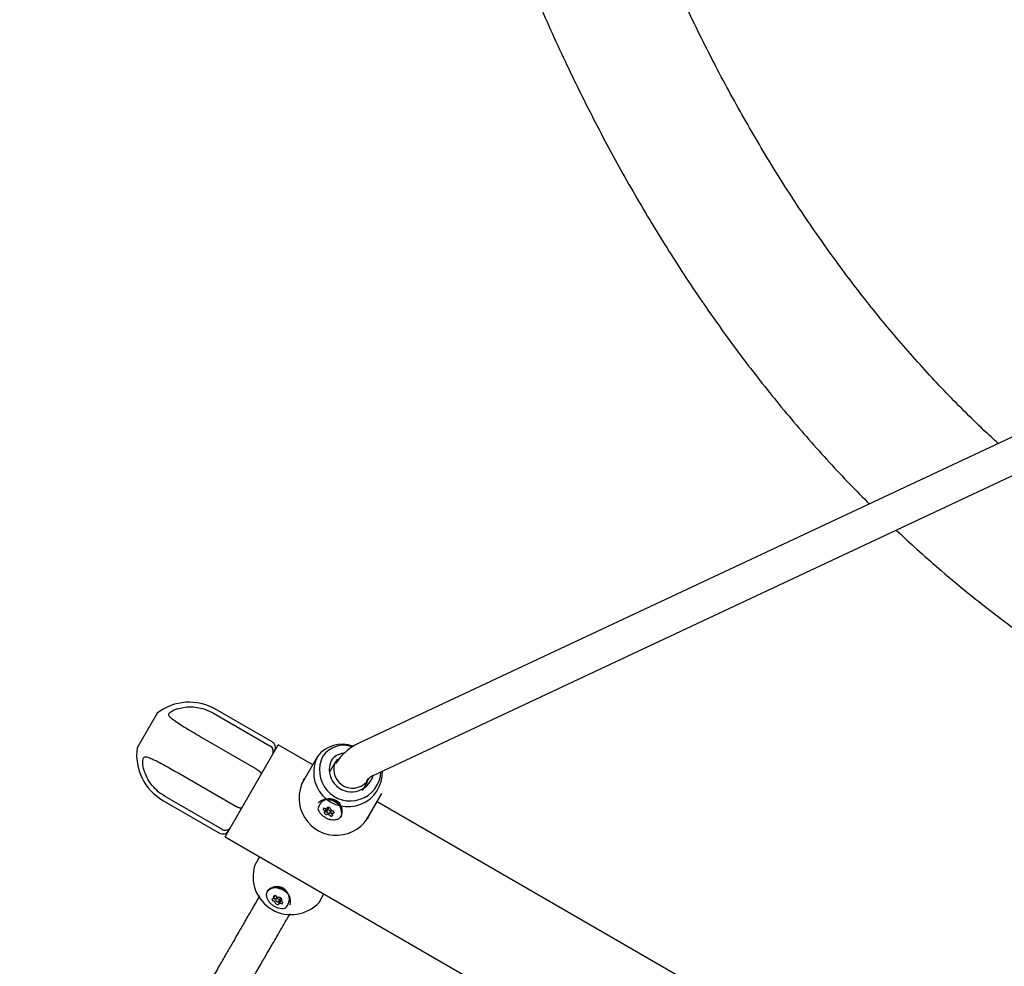
# Model space of a CAD drawing. Units: millimetres. Extents: x 0.025 to 0.427, y 0.004 to 0.287.
# Drawn here: x 0.162 to 0.171, y 0.086 to 0.095 of the extents above; entities that cross this region are included whole.
import ezdxf

# ---------------------------------------------------------------- set-up
doc = ezdxf.new("R2010")
doc.units = ezdxf.units.MM
doc.linetypes.add('HIDDEN', pattern=[0.001905, 0.00127, -0.000635])
doc.layers.add('FORMAT', color=7, linetype='Continuous')
doc.styles.add('SLDTEXTSTYLE1', font='TXT', dxfattribs={"width": 0.75})
doc.dimstyles.new('SLDDIMSTYLE0', dxfattribs={"dimtxt": 0.0035, "dimasz": 0.003302, "dimexe": 0, "dimexo": 0.0625, "dimgap": 0.000875, "dimtad": 1, "dimlfac": 50, "dimrnd": 1e-09, "dimzin": 12, "dimdsep": 46, "dimtxsty": 'SLDTEXTSTYLE1', "dimsah": 1, "dimcen": 0.09, "dimadec": 0, "dimazin": 3, "dimtfac": 1, "dimtofl": 0, "dimtmove": 0, "dimatfit": 3, "dimfxl": 0, "dimfrac": 2, "dimtolj": 1, "dimtzin": 12, "dimarcsym": 0})

# ---------------------------------------------------------------- blocks, each defined once
blk = doc.blocks.new('_D')
at = {"layer": 'FORMAT', "color": 7}
for p, q in [((0.1972484664288925, 0.2703447911664068), (0.0872396235977826, 0.2703447911664068)), ((0.0882396235977826, 0.2703447911664068), (0.08823962359778262, 0.0111831958608444)), ((0.1469662664288925, 0.0111831958608444), (0.08723962359778262, 0.0111831958608444))]:
    blk.add_line(p, q, dxfattribs=at)
for points in [[(0.0882396235977826, 0.2703447911664068), (0.08773162359778261, 0.2670427911664067), (0.0887476235977826, 0.2670427911664067)], [(0.08823962359778262, 0.0111831958608444), (0.08874762359778261, 0.0144851958608444), (0.08773162359778262, 0.0144851958608444)]]:
    blk.add_solid(points, dxfattribs=at)
at = {"layer": 'FORMAT', "color": 7, "char_height": 0.0035, "attachment_point": 1, "rotation": 90.00000000000041, "style": 'SLDTEXTSTYLE1'}
for s, insert in [('m', (0.08372788668320369, 0.1396983038705761)), ('12,96', (0.08372788668320377, 0.1280608033833082))]:
    blk.add_mtext(s, dxfattribs=dict(at, insert=insert))
blk = doc.blocks.new('_D_1')
at = {"layer": 'FORMAT', "color": 7}
for p, q in [((0.1972484664288931, 0.2403447911664062), (0.09923962359778254, 0.2403447911664062)), ((0.1002396235977825, 0.03915874425050352), (0.1002396235977825, 0.2403447911664062)), ((0.1441209028663175, 0.03915874425050352), (0.09923962359778254, 0.03915874425050352))]:
    blk.add_line(p, q, dxfattribs=at)
for points in [[(0.1002396235977825, 0.2403447911664062), (0.09973162359778255, 0.2370427911664062), (0.1007476235977825, 0.2370427911664062)], [(0.1002396235977825, 0.03915874425050352), (0.1007476235977825, 0.04246074425050352), (0.09973162359778255, 0.04246074425050352)]]:
    blk.add_solid(points, dxfattribs=at)
at = {"layer": 'FORMAT', "color": 7, "char_height": 0.0035, "attachment_point": 1, "rotation": 90, "style": 'SLDTEXTSTYLE1'}
for s, insert in [('m', (0.09572788668320367, 0.1396983038705761)), ('10,06', (0.09572788668320367, 0.1280608033833082))]:
    blk.add_mtext(s, dxfattribs=dict(at, insert=insert))
blk = doc.blocks.new('_D_3')
at = {"layer": 'FORMAT', "color": 7}
for p, q in [((0.1440228091940384, 0.04127414752734609), (0.1440228091940384, 0.2598014965232986)), ((0.3219941321749961, 0.1406577610166004), (0.3219941321749961, 0.2598014965232986)), ((0.3219941321749961, 0.2588014965232986), (0.1440228091940384, 0.2588014965232986))]:
    blk.add_line(p, q, dxfattribs=at)
for points in [[(0.1440228091940384, 0.2588014965232986), (0.1473248091940384, 0.2582934965232986), (0.1473248091940384, 0.2593094965232986)], [(0.3219941321749961, 0.2588014965232986), (0.3186921321749961, 0.2593094965232986), (0.3186921321749961, 0.2582934965232986)]]:
    blk.add_solid(points, dxfattribs=at)
at = {"layer": 'FORMAT', "color": 7, "char_height": 0.0035, "attachment_point": 1, "style": 'SLDTEXTSTYLE1'}
for s, insert in [('8,90', (0.2514309776195143, 0.2633132334378775)), ('m', (0.2604823666804288, 0.2633132334378774))]:
    blk.add_mtext(s, dxfattribs=dict(at, insert=insert))

msp = doc.modelspace()

# ---------------------------------------------------------------- linework, layer by layer
at = {"color": 7, "linetype": 'Continuous', "lineweight": 25}
for p, q in [((0.1752256718693028, 0.0930660430464017), (0.1653434569465723, 0.08843289192658454)), ((0.1654792965278796, 0.0881431547902864), (0.1754004446812852, 0.09279455926147373)), ((0.1645617027196808, 0.08844733469026428), (0.1640472836298328, 0.08874433469026428)), ((0.1635165043200472, 0.08870898890828913), (0.1634255043200472, 0.08855137228480034)), ((0.1640270727839319, 0.0887093284782999), (0.1645414918737798, 0.08841232847829994)), ((0.1634255043200472, 0.08855137228480034), (0.1633345043200471, 0.08839375566131155)), ((0.164418891627818, 0.08819997862327367), (0.16390447253797, 0.08849697862327363)), ((0.1641331642439078, 0.0875850842772274), (0.1646161642439078, 0.08842166481728317)), ((0.1649305314654816, 0.08824016481728322), (0.1646161642439078, 0.08842166481728322)), ((0.1649745245327729, 0.0883163630450125), (0.1648369224525039, 0.08807802925075955)), ((0.1651306974717132, 0.08825686251002368), (0.1650850012497071, 0.08817771433179528)), ((0.1637120947216956, 0.08816377047123715), (0.1642265138115436, 0.08786677047123717)), ((0.1648416089678345, 0.08808900073891932), (0.1648467305433347, 0.08809501736240352)), ((0.1653829139886094, 0.08800571433179596), (0.165428610210615, 0.08808486251002368)), ((0.1641039135655818, 0.08765442061621088), (0.1635894944757338, 0.08795142061621086)), ((0.1650768353642822, 0.08792609639239735), (0.1650747544139296, 0.08792650141314745)), ((0.1654158110899608, 0.08773269378275922), (0.1655582256549236, 0.08797936304501251)), ((0.1635692836298328, 0.08791641440424638), (0.1640837027196808, 0.08761941440424637)), ((0.1649816302109194, 0.08789667044058432), (0.1649801752953942, 0.08789415045297394)), ((0.1650696529122826, 0.08784313023156512), (0.1650584360894607, 0.08782370212453808)), ((0.1650646201007189, 0.08785167552544437), (0.1650658846004457, 0.08785386570321738)), ((0.1651704806371892, 0.08787123385238002), (0.1651690894037542, 0.08787283349787431)), ((0.1761888617146793, 0.08174016481728326), (0.1655142325876323, 0.08790316481728322)), ((0.1650373024192747, 0.08780435991323804), (0.1650485192420967, 0.08782378802026508)), ((0.165089613003997, 0.08780570212453806), (0.1651008298268189, 0.08782513023156512)), ((0.1651008298268189, 0.08782513023156512), (0.1651016214756883, 0.08782703060295832)), ((0.165103876124062, 0.08782509839387864), (0.1651040472043943, 0.08782540848694656)), ((0.1651198823857021, 0.08781413023156515), (0.1651086655628802, 0.0877947021245381)), ((0.1651207508109058, 0.08781544668323746), (0.1651198823857021, 0.08781413023156512)), ((0.16518975344311, 0.08777315045297394), (0.1651912083586352, 0.08777567044058432)), ((0.1641331642439078, 0.08758508427722747), (0.1766039300584037, 0.08038508427722749)), ((0.1644475314654816, 0.08740358427722744), (0.1644035383981904, 0.08732738604949827)), ((0.1646120792082266, 0.08712111511697863), (0.164609998257874, 0.08712152013772875)), ((0.1645168740548637, 0.08709168916516583), (0.1645154191393385, 0.08708916917755546)), ((0.1645737539151635, 0.08702839854463149), (0.1645745092690992, 0.08702675901436828)), ((0.1645746273745219, 0.08702972084911949), (0.1645858441973438, 0.08704914895614654)), ((0.1646048967562271, 0.08703814895614656), (0.1645936799334052, 0.08701872084911952)), ((0.1646064217858917, 0.08704005097374283), (0.1646048967562271, 0.08703814895614656)), ((0.1647057244811336, 0.08706625257696132), (0.1647043332476986, 0.08706785222245561)), ((0.1649872395203411, 0.08699038604949827), (0.1650312325876323, 0.08706658427722747)), ((0.1646298896595051, 0.08699217555524029), (0.1646186728366832, 0.08697274744821323)), ((0.1646248568479414, 0.08700072084911951), (0.1646360736707633, 0.08702014895614656)), ((0.1646472550178543, 0.08702225323819271), (0.1646459905181274, 0.08702006306041954)), ((0.1647249972870543, 0.08696816917755547), (0.1647264522025795, 0.08697068916516583))]:
    msp.add_line(p, q, dxfattribs=at)
at = {"color": 7, "linetype": 'Continuous', "lineweight": 25, "flags": 128}
for points in [[(0.1651663974368325, 0.08829279229831381), (0.165146692081729, 0.08827752428700941), (0.1651306974717131, 0.08825686251002374)], [(0.165089613003997, 0.08780570212453809), (0.1650907131038125, 0.0878103478901415), (0.1650892725220942, 0.08781565654846055), (0.1650855105743497, 0.08782081990438928), (0.165079999983021, 0.08782505188379348), (0.1650735796856844, 0.08782770820617186), (0.1650672271144091, 0.08782838447052192), (0.1650619093905856, 0.0878269777217267), (0.1650584360894608, 0.0878237021245381), (0.1650573359896453, 0.08781905635893471), (0.1650587765713636, 0.08781374770061565), (0.1650625385191081, 0.08780858434468691), (0.1650680491104368, 0.08780435236528272), (0.1650744694077734, 0.08780169604290435), (0.1650808219790487, 0.08780101977855428), (0.1650861397028722, 0.08780242652734949), (0.165089613003997, 0.08780570212453809)], [(0.1650982151897923, 0.08782060154739174), (0.1650998906866847, 0.08782133981176928), (0.165103876124062, 0.08782509839387864)], [(0.1651061595914552, 0.08779311892486609), (0.1651078012517442, 0.08779326744549534), (0.165108473560708, 0.0877933449389261)], [(0.1646033460353603, 0.08704077120810332), (0.16460208372646, 0.08703544042703476), (0.1646022821192005, 0.0870336202719732)], [(0.1645936799334051, 0.08701872084911949), (0.1645925798335897, 0.08701407508351608), (0.164594020415308, 0.08700876642519703), (0.1645977823630525, 0.0870036030692683), (0.1646032929543811, 0.08699937108986411), (0.1646097132517177, 0.08699671476748573), (0.164616065822993, 0.08699603850313567), (0.1646213835468165, 0.08699744525193087), (0.1646248568479414, 0.08700072084911947), (0.1646259569477568, 0.08700536661472288), (0.1646245163660385, 0.08701067527304193), (0.164620754418294, 0.08701583862897067), (0.1646152438269654, 0.08702007060837486), (0.1646088235296287, 0.08702272693075323), (0.1646024709583535, 0.0870234031951033), (0.1645971532345299, 0.08702199644630809), (0.1645936799334051, 0.08701872084911949)]]:
    msp.add_lwpolyline(points, dxfattribs=at)
at = {"color": 7, "linetype": 'Continuous', "lineweight": 25}
for centre, radius, start, end in [((0.1638082836298328, 0.08833037454725537), 0.0004780000000000163, 59.99999999999877, 127.6196584364719), ((0.1638082836298328, 0.08833037454725537), 0.0004779999999999904, 172.3803415635263, 240.0000000000016), ((0.1645317027196808, 0.0883953731660373), 5.999999999998842e-05, 329.9999999999864, 60.00000000002176), ((0.1651948631566431, 0.08815130309149326), 0.0002753069149600201, 68.75840077991937, 143.1624043569597), ((0.1652132317241954, 0.0881808310550281), 0.0002357770274840243, 71.44059361882438, 144.0164601997672), ((0.165250498706652, 0.08817090250717796), 0.0003119623578501545, 152.2071708008128, 2.04817733627616), ((0.1652705657234394, 0.08819094843978602), 0.0002793822042841237, 152.6363894817916, 356.9521111534569), ((0.1652185121632672, 0.0881984823837435), 0.0001443930916344685, 92.20036677550858, 147.3597916397448), ((0.1652829497257687, 0.08819643196445948), 0.0002024722892727995, 156.7481972191821, 344.4458188706427), ((0.1652913500820534, 0.08819832590253163), 0.0001709847818545357, 159.9798980162018, 329.9902245712278), ((0.1651441946134649, 0.0879386363048862), 0.0003388968441128642, 151.3557742955291, 333.6800983100503), ((0.1650867213424554, 0.08781817167093937), 0.0001118393619512346, 335.8075099114586, 169.1784503928405), ((0.1650669556140143, 0.0878024583739212), 0.0001262468259436588, 346.5764461485862, 133.4235538514124), ((0.1650293880638051, 0.08783624080428021), 4.287468520810417e-06, 170.9763349498623, 237.053509337508), ((0.1650480352838051, 0.08782970703248304), 2.398954995243957e-05, 137.4810483018396, 162.5189516978002), ((0.1650158072324019, 0.08781279383324865), 2.281501804534503e-05, 334.6975071305965, 60.45839724283352), ((0.1650330532614463, 0.0878425891128151), 4.28746852039541e-06, 62.94649066068602, 129.0236650556311), ((0.1650465685182999, 0.08786607394333011), 2.281501804541527e-05, 239.5416027569626, 325.3024928688862), ((0.165031164545168, 0.08783174329842304), 1.909114863112497e-05, 335.3735921898229, 39.55651567826138), ((0.165033620626342, 0.08783252068894952), 1.982352094681143e-05, 329.0393713587973, 36.343856020975), ((0.165068206170372, 0.08785133131666983), 3.372642687873244e-06, 70.34768428456763, 148.6369957174693), ((0.1650782929350221, 0.08784004250900894), 1.134652972640152e-05, 77.55961584813933, 187.2960253450381), ((0.1650538576391727, 0.08778146875314163), 7.466174478935761e-05, 66.31571833537828, 78.03158372263583), ((0.1650806067472849, 0.08783313467716146), 1.482894497570896e-05, 62.21635498907925, 137.6190351566763), ((0.165081628717135, 0.08784409884539784), 6.15734794306704e-06, 17.55920732553013, 68.8634647448116), ((0.1651241185778493, 0.08785812416626092), 3.858800588317371e-05, 198.3803415670158, 257.2723563747949), ((0.1650393935476437, 0.08780142639020598), 3.37264268754856e-06, 151.3630042795219, 229.652315720861), ((0.165092722036827, 0.0878487838644883), 7.466174477961101e-05, 221.9684162764919, 233.6842816653063), ((0.1650511781869803, 0.0878211214399618), 3.952262261441466e-06, 173.0767776623685, 225.8814771614952), ((0.1651039388596531, 0.0878682119715201), 7.466174478595559e-05, 221.9684162769985, 233.684281664814), ((0.1650523683248794, 0.08779341835936161), 6.157347942947963e-06, 231.1365352547672, 282.4407926753765), ((0.1650520085284509, 0.08782156412856175), 1.582383482088338e-06, 151.3630042790524, 229.6523157229821), ((0.165103234366917, 0.08786730234767641), 7.024139148488679e-05, 221.9380533352197, 231.0713460612015), ((0.1650614669710729, 0.08774960840014827), 3.858800588331051e-05, 42.72764362533182, 101.6196584328762), ((0.1650636866235277, 0.08781306631156927), 6.392473297392857e-06, 231.6647509939073, 276.4067032383169), ((0.1650697998426451, 0.08776411514834448), 4.407694009488634e-05, 44.883868722626, 65.06649474459883), ((0.1650947650716771, 0.08778057136128921), 6.88283766898641e-06, 223.9911094047816, 271.479392292714), ((0.1650695020769224, 0.08776358596937948), 4.794171367389784e-05, 44.88058825765006, 64.3562053468129), ((0.1650923048201793, 0.087814657933915), 4.105195941275164e-05, 273.6842948661447, 291.159800759765), ((0.1651059818944988, 0.08779999946831603), 6.882837668792252e-06, 223.9911094037727, 271.4793922936826), ((0.1651057958808229, 0.0877996580574883), 3.229304034835137e-06, 223.9911094074206, 271.4793922872988), ((0.165102711426511, 0.0878402452747622), 4.392981148340688e-05, 274.1352502296659, 279.4750089831933), ((0.1651221614340203, 0.08778691027970233), 1.542289390240543e-05, 92.92817927479834, 207.0718207253737), ((0.1651062072573611, 0.08777871445770909), 2.513539772786262e-06, 291.3748054759982, 27.9153325595036), ((0.165113952917227, 0.08781380568466952), 6.882837669020859e-06, 28.52060770662224, 76.00889059503285), ((0.1651317739097198, 0.08780907466846481), 1.546122747252019e-05, 142.7146681087953, 183.9455875001797), ((0.1650832029536565, 0.08779889303865364), 4.10519594124086e-05, 8.840199240094213, 26.31570513367227), ((0.1651212821357419, 0.08780482491298225), 2.513539772714866e-06, 272.0846674370683, 8.625194528623851), ((0.1651335640261861, 0.0878091965224756), 6.675754414865311e-05, 276.8311981800403, 327.3194246999994), ((0.1651337310232166, 0.08780725823497965), 6.515455328358603e-05, 280.717693763885, 327.5925342062605), ((0.1641137027196808, 0.08767137592847349), 6.000000000000924e-05, 240.0000000000225, 329.9999999999881), ((0.1647330979320801, 0.0872241999063141), 0.0003453358749433223, 162.6144949966975, 317.3855050033054), ((0.1646055304404432, 0.08702155991255049), 0.0001120452338680189, 311.8315250071573, 143.7048319782328), ((0.1646021994579588, 0.08699747709850265), 0.0001262468259436507, 346.5764461485771, 133.4235538514259), ((0.1645759391962245, 0.08695199299095889), 0.0001729146412898019, 41.35985042717986, 78.64014957280563), ((0.1645733143030358, 0.08705761821763991), 6.550179433015919e-05, 152.4793169708448, 200.3151070177654), ((0.1645751446234195, 0.08705842513940865), 6.71738738668628e-05, 152.7625931859432, 204.3168971686594), ((0.1645611315033818, 0.0870375126939552), 1.542289390234857e-05, 272.9281792747067, 27.07182072551262), ((0.1645805568429969, 0.08703004539601499), 6.882837668869857e-06, 208.5206077069805, 256.0088905956791), ((0.164577085680041, 0.08704570851594845), 2.513539772810788e-06, 111.3748054750624, 207.9153325592082), ((0.1646170459677517, 0.08704733599087132), 4.392981146479818e-05, 200.5249910162762, 205.8647497720897), ((0.1645909881172229, 0.0870097650397429), 4.105195941244103e-05, 93.68429486624983, 111.159800759932), ((0.1645803541793849, 0.08702971359803208), 3.229304034706028e-06, 208.5206077104746, 256.0088905910904), ((0.164567261736665, 0.08698024619779934), 4.794171367459652e-05, 55.64379465322786, 75.11941174213426), ((0.1645754885287424, 0.08705696682785835), 1.551762094150038e-05, 296.0827382381214, 334.9060371924175), ((0.1645885278657251, 0.08704385161236834), 6.882837669035295e-06, 43.99110940486968, 91.47939229270419), ((0.1646218259663292, 0.08707481457350918), 3.858800588317312e-05, 222.7276436252652, 281.6196584330438), ((0.1646309246125228, 0.08703100461429646), 6.157347942509119e-06, 51.13653525180744, 102.4407926762938), ((0.1646218656393778, 0.0870246353497454), 1.489952628030834e-05, 342.4757266366282, 58.51014786913647), ((0.1646289301047076, 0.08702604999036477), 1.137058590747574e-05, 293.4720816859258, 37.85119265101729), ((0.1645905709005745, 0.0869756391091686), 7.466174478045998e-05, 41.96841627654825, 53.68428166522891), ((0.1645620108016603, 0.08701959806067527), 2.51353977277135e-06, 92.08466743765379, 188.6251945274966), ((0.1646000899837467, 0.08702552993500423), 4.105195941352654e-05, 188.8401992402839, 206.31570513342), ((0.1645693400201752, 0.08701061728898823), 6.882837669179486e-06, 208.5206077080265, 256.0088905953688), ((0.1645591743595528, 0.08696629880739659), 3.858800588330094e-05, 18.38034156706077, 77.27235637462029), ((0.1645675704922191, 0.08698076682757376), 4.407887642590508e-05, 54.88711538312153, 75.11593404456664), ((0.1646016642202674, 0.08698032412825989), 6.157347943379046e-06, 197.5592073261061, 248.8634647426201), ((0.1646294352982268, 0.08704295422050916), 7.466174478216954e-05, 246.3157183350988, 258.0315837234923), ((0.164612881043089, 0.08699975223528668), 6.157347942980044e-06, 197.5592073245787, 248.8634647450614), ((0.1646406521210523, 0.08706238232754565), 7.466174479223881e-05, 246.3157183354873, 258.0315837223216), ((0.1646150867670302, 0.08697309165698765), 3.37264268779025e-06, 250.347684282602, 328.6369957175392), ((0.1646401286523235, 0.08706105002426619), 6.996160408640562e-05, 248.2499573741515, 258.0871265643524), ((0.1646367244191022, 0.08695834903032755), 2.281501804537934e-05, 59.54160275695119, 145.3024928692226), ((0.1646262508607794, 0.08699314497890458), 3.952262260925639e-06, 254.1185228360513, 306.9232223455645), ((0.1646262190696176, 0.08699408542001248), 1.582383482145554e-06, 250.3476842794899, 328.636995720548), ((0.1646448978127184, 0.08698364342637699), 1.981814144086148e-05, 83.70193504226246, 150.9656060615301), ((0.1646454564809435, 0.08698112358591009), 1.909114862360641e-05, 80.44348438001713, 144.6264078164334), ((0.1646674857050001, 0.0870116291404089), 2.281501804529484e-05, 154.6975071305361, 240.458397242904), ((0.1646438993897585, 0.08702299658345157), 3.372642687475479e-06, 331.3630042788448, 49.65231572163299), ((0.1646502396759558, 0.0869818338608424), 4.287468520312345e-06, 242.946490659766, 309.0236650556394), ((0.1646352576535967, 0.08699471594117486), 2.398954995294169e-05, 317.4810483019058, 342.5189516974874), ((0.1646539048735971, 0.08698818216937736), 4.287468520826009e-06, 350.9763349506539, 57.05350933802021)]:
    msp.add_arc(centre, radius, start, end, dxfattribs=at)
for points, knots in [([(0.1711557736775802, 0.09115792290208577), (0.171112859471388, 0.09119741426065768), (0.1710078921797465, 0.09129400933535095), (0.1708445382046684, 0.0914539515657315), (0.1706652883762571, 0.09163679926610321), (0.1704894928772793, 0.09182509584761031), (0.1703170100714375, 0.09201856191747666), (0.1701478833563525, 0.09221724657655367), (0.1699821050385181, 0.09242111250500072), (0.1698196798207711, 0.09263014697525246), (0.1696606081488327, 0.09284433214815647), (0.1695048909733336, 0.09306365295618854), (0.169352528759071, 0.09328809489567089), (0.1692035220022471, 0.09351764448763583), (0.1690578713107584, 0.09375228900301998), (0.1689155775664298, 0.09399201637018778), (0.1687766420306284, 0.09423681502591816), (0.1686410664316952, 0.094486673779445), (0.1685088530261454, 0.09474158167564925), (0.1683800046385971, 0.09500152786486786), (0.1682545246822499, 0.09526650148018549), (0.1681324171627032, 0.0955364915240058), (0.1680136866677036, 0.09581148676485568), (0.1678983383450914, 0.09609147564464932), (0.1677863778720544, 0.0963764461976763), (0.1676778114147566, 0.09666638597697788), (0.1675726455915111, 0.096961282003375), (0.1674708873990017, 0.09726112067831735), (0.1673725442601121, 0.09756588787736054), (0.1672776236084212, 0.09787556841248188), (0.1671861341967061, 0.09819014788788531), (0.1670980809745133, 0.09850960566281525), (0.1670134839605964, 0.09883394102218954), (0.1669323076033487, 0.0991630754856235), (0.166854724112915, 0.09949721725990507), (0.1667877488233491, 0.09980095302154325), (0.1667481608309869, 0.09999541094947081), (0.1667319493697298, 0.1000750423471905)], [0, 0, 0, 0, 0.02043203252527077, 0.04997634366818386, 0.07948661100745205, 0.1089613840867841, 0.1383996491902899, 0.1678008073055181, 0.1971646453009396, 0.2264913021212992, 0.2557812317129118, 0.2850351642249243, 0.3142540668282881, 0.3434391052617107, 0.3725916069831439, 0.401713026582833, 0.4308049139132143, 0.4598688852162158, 0.4889065973823494, 0.5179197253571657, 0.5469099426185228, 0.5758789045829102, 0.604828234747371, 0.6337595133485233, 0.6626742683003959, 0.691573968168831, 0.7204600169443015, 0.7493337503819573, 0.7781964336932082, 0.8070492603871573, 0.8358933520798983, 0.8647297591042948, 0.8935594617747986, 0.9223833721756338, 0.9512023363591855, 0.9800171368553167, 1, 1, 1, 1]), ([(0.1655367269659517, 0.09990129028734615), (0.1655446698964525, 0.09986104921576289), (0.1655765121394414, 0.09969972765071028), (0.1656360937294017, 0.09942205891914774), (0.1657155023355887, 0.09906837120262968), (0.1657989205131203, 0.0987197201898069), (0.1658860118447862, 0.09837572696907743), (0.1659768619193008, 0.09803653107571064), (0.1660714425274341, 0.09770213323415577), (0.1661697551395495, 0.09737257141226034), (0.1662717924143667, 0.09704787363887044), (0.1663775484510504, 0.0967280706117868), (0.1664870159851205, 0.09641319228141396), (0.1666001870826159, 0.09610326871680208), (0.16671705289977, 0.09579832981451034), (0.1668376036968194, 0.0954984053067447), (0.1669618287891705, 0.09520352467850243), (0.1670897165224378, 0.09491371709827917), (0.1672212542499642, 0.09462901133468493), (0.1673564283203822, 0.0943494356670681), (0.1674952240750116, 0.09407501778904218), (0.1676376258569456, 0.09380578470675413), (0.1677836170328237, 0.09354176263313367), (0.1679331800289032, 0.09328297688086165), (0.1680862963803132, 0.09302945175340624), (0.1682429468011399, 0.09278121044742153), (0.168403111248759, 0.09253827492913724), (0.1685667690815429, 0.09230066593714792), (0.1687338989384752, 0.0920684025574173), (0.168904479720514, 0.09184150344942321), (0.1690784875254666, 0.09161998199060559), (0.1692559077098614, 0.09140386416466977), (0.1694366906259035, 0.09119312180070333), (0.169620917249805, 0.09098792131847902), (0.1698034351013905, 0.09079277318423776), (0.1699263287587081, 0.09066871094717645), (0.1699853120346151, 0.09060916680699894)], [0, 0, 0, 0, 0.01007007567331871, 0.04036970945109792, 0.07066581047488162, 0.1009576426284362, 0.131244411563371, 0.1615252631111381, 0.1917992821385195, 0.222065491945033, 0.252322854312782, 0.2825702703247656, 0.312806582076258, 0.3430305754039037, 0.3732409837632257, 0.4034364933768539, 0.4336157497717196, 0.4637773658101054, 0.4939199312980599, 0.5240420242315447, 0.5541422237086641, 0.5842191244935709, 0.61427135317531, 0.6442975858121017, 0.6742965668941987, 0.7042671294006366, 0.7342082156652119, 0.7641188987086496, 0.7939984036393574, 0.823846128682595, 0.8536616653577277, 0.8834448173036251, 0.9131956172432137, 0.942914341588596, 0.9726015222110336, 1, 1, 1, 1]), ([(0.1702310165366928, 0.09037093844526961), (0.1702842839735696, 0.09032097659784177), (0.1704030714104136, 0.09020956069079031), (0.1705914465184654, 0.09004307398598044), (0.1707952724737938, 0.08987034695092672), (0.1710024254482095, 0.08970324158720819), (0.1712127609268736, 0.08954156479591288), (0.17142629809589, 0.08938537127395635), (0.1716430150326559, 0.08923465144532147), (0.1718628970745711, 0.08908940395892742), (0.1720820285708494, 0.08895211394433822), (0.1722368777151928, 0.08885999396943861), (0.1723169779684008, 0.08881378419588666), (0.1723251425391441, 0.08880907406139782)], [0, 0, 0, 0, 0.08258681839910863, 0.1841702370138081, 0.2856681629693155, 0.3870878362203723, 0.4884372920392615, 0.5897252927122626, 0.6909612465156297, 0.7921551152709301, 0.8933173120355699, 0.9891258976333823, 0.9999999999999999, 0.9999999999999999, 0.9999999999999999, 0.9999999999999999]), ([(0.16390447253797, 0.08849697862327363), (0.1638821713734683, 0.08850994902431526), (0.1638375705084121, 0.08853588897496391), (0.1637751418244942, 0.08857362779333243), (0.1637188764323956, 0.08860871125357192), (0.1636715464499492, 0.08864056106156273), (0.1636406496688981, 0.08866422094266864), (0.1636251221891677, 0.08868249993265329), (0.1636208104964901, 0.0886944748612757), (0.1636248906613684, 0.08870610835099074), (0.1636344796609178, 0.08871692291332177), (0.1636528370292827, 0.08872938942592681), (0.1636788085476777, 0.08874166203840536), (0.1637185463462434, 0.0887549685825891), (0.1637695982654042, 0.0887649672548844), (0.1638323247978532, 0.08876738752638696), (0.1638954974772331, 0.0887599721126784), (0.1639621472055548, 0.08874247571821159), (0.1640041830899834, 0.08872101463028775), (0.1640270727839319, 0.0887093284782999)], [0, 0, 0, 0, 0.08937699524629872, 0.1787481233905953, 0.2612082655850814, 0.3436208893967889, 0.4212255909301522, 0.4525742836952454, 0.4842236564295205, 0.5013413033176987, 0.5184782463817273, 0.5450223833467142, 0.5822980867711418, 0.6197308418532469, 0.691037676965633, 0.7624105586620387, 0.8367563554854741, 0.9111093506713833, 1, 1, 1, 1]), ([(0.1645644806879171, 0.08833214627239147), (0.1645645464148389, 0.08833226072811343), (0.164566752895894, 0.08833610305596186), (0.1645710475034366, 0.08834621655596728), (0.1645730760777175, 0.0883637386379949), (0.1645685226234044, 0.08838314976306016), (0.1645579749628781, 0.0884006213029335), (0.1645469864152999, 0.08840842595973986), (0.1645414918737798, 0.08841232847829994)], [0, 0, 0, 0, 0.004383062288007764, 0.1471412875191465, 0.3617543032553575, 0.5749002248294439, 0.7874397550539161, 1, 1, 1, 1]), ([(0.1653434569465723, 0.08843289192658456), (0.1653331691635885, 0.08842781619847825), (0.1653059955969823, 0.08841440945807683), (0.1652651432283395, 0.08838833794837739), (0.1652225709540198, 0.08835391880597193), (0.165185378704357, 0.08831528337564476), (0.1651588350243012, 0.08828035119782153), (0.1651454499947313, 0.08825810823092319), (0.1651410897765586, 0.08825086251002448)], [0, 0, 0, 0, 0.122314090953373, 0.3230735040391727, 0.5210827196726926, 0.7156434331062917, 0.9073698967928957, 1, 1, 1, 1]), ([(0.1635894944757338, 0.08795142061621086), (0.1635681843605617, 0.08796524502083743), (0.1635248350231259, 0.08799336682009398), (0.1634722075656147, 0.08804813446304421), (0.1634305197070626, 0.08810926472801153), (0.1634017082708972, 0.08817318711662026), (0.163388239451394, 0.0882270336702703), (0.1633850242780151, 0.08826663814347924), (0.1633866018737938, 0.08828881362831659), (0.1633921204039522, 0.08830293843843676), (0.1633998927292839, 0.08831060642903452), (0.1634124180199003, 0.08831297148652789), (0.1634295248975992, 0.08830989009098597), (0.1634559715003346, 0.08830017560867834), (0.1634919147006614, 0.08828400521232543), (0.1635392237903908, 0.08825972168971177), (0.1635907679044891, 0.08823216501011712), (0.1636489234890942, 0.08819995632716626), (0.163689823527249, 0.08817652789578667), (0.1637120947216956, 0.08816377047123715)], [0, 0, 0, 0, 0.08787540031513338, 0.1787573811680965, 0.2612165938089957, 0.3436282886027899, 0.4212321153167223, 0.4525804546954472, 0.4842294706538641, 0.5013469245788253, 0.5184836744621965, 0.5450275122014498, 0.5823027954256844, 0.6197351285371919, 0.6910411598245777, 0.7624132369514381, 0.8367581956923478, 0.911110352714582, 1, 1, 1, 1]), ([(0.164418891627818, 0.08819997862327367), (0.1644203128457101, 0.08819914481836919), (0.1644231651780752, 0.08819747140240076), (0.1644273734182241, 0.08819482477905663), (0.1644315139720806, 0.08819208332852796), (0.1644354901414036, 0.08818929427265465), (0.1644405286744298, 0.08818555281994772), (0.1644451667103217, 0.08818178253180375), (0.1644492864985887, 0.08817807708106498), (0.1644520963661064, 0.08817535182386524), (0.1644546114998857, 0.08817269862012), (0.16445684191067, 0.08817010203866857), (0.1644587380600718, 0.08816761349204794), (0.1644602833653145, 0.08816526097003982), (0.1644614808607604, 0.08816304745658397), (0.1644623281972785, 0.08816096564762924), (0.1644628528428559, 0.08815885060147255), (0.1644628984774942, 0.088156795116066), (0.164462489355962, 0.08815550330769029), (0.1644621520019948, 0.08815490839791157), (0.1644621326243872, 0.08815487422630144)], [0, 0, 0, 0, 0.05222569877960093, 0.1048150686450359, 0.1585507759179962, 0.2126821722509112, 0.2649076625447093, 0.3711255896252993, 0.4252421063430178, 0.4776218696381171, 0.5303619427581644, 0.5842338666959906, 0.6384949232211254, 0.6912371568803929, 0.7443412607721813, 0.7985817526098584, 0.8532128624796694, 0.9239891219214512, 0.995633936129364, 1, 1, 1, 1]), ([(0.1648467742631093, 0.0881010930872747), (0.1648499348985735, 0.0881063597885183), (0.1648553553492363, 0.08811539211590005), (0.1648618030340647, 0.08812272319678831), (0.1648644911087429, 0.08812577956406187)], [0, 0, 0, 0, 0.5830945913501735, 1, 1, 1, 1]), ([(0.1654182179057696, 0.08809086251002449), (0.1654196933746077, 0.08809327654832316), (0.1654248564339173, 0.08810172391270699), (0.1654357916383294, 0.08811452317287627), (0.1654535289760264, 0.08812911093847484), (0.1654690532711242, 0.08813827737244423), (0.1654782042723374, 0.0881426347030918), (0.1654792965278796, 0.08814315479028642)], [0, 0, 0, 0, 0.1246287030062239, 0.4361090988267712, 0.7104013822249118, 0.9654337609731882, 1, 1, 1, 1]), ([(0.16507716542744, 0.08792479747946103), (0.1650813503296532, 0.08792433407720814), (0.1650937270659474, 0.0879229635774473), (0.1651173056367785, 0.08791262243739921), (0.1651427658442751, 0.0878972878757782), (0.1651605247698252, 0.08788312076462441), (0.1651668826519243, 0.08787472162547065), (0.1651684480842432, 0.08787265359657706)], [0, 0, 0, 0, 0.1349675912488571, 0.3991630389603759, 0.6639165489150796, 0.9172498187285003, 1, 1, 1, 1]), ([(0.1642265138115436, 0.08786677047123716), (0.1642279465167187, 0.08786595656289052), (0.164230821903641, 0.08786432307858649), (0.1642352180667657, 0.08786200194738447), (0.164239662509495, 0.08785978684782336), (0.1642440659873953, 0.08785773791211646), (0.1642498254469998, 0.08785524514087162), (0.164255409630258, 0.08785311362803737), (0.1642606785388637, 0.08785139851210938), (0.1642644436145894, 0.08785032772405771), (0.1642679989233238, 0.08784947615618349), (0.164271362834216, 0.08784884285450917), (0.1642744660535087, 0.08784844501426799), (0.1642772760499522, 0.08784828300167546), (0.1642797917565594, 0.0878483526969262), (0.1642820183242591, 0.08784865978645343), (0.1642841123307496, 0.08784926295313349), (0.164285915250648, 0.08785025117508093), (0.1642868294287521, 0.08785125138890904), (0.1642871759587498, 0.08785184100090383), (0.1642871958634285, 0.0878518748682093)], [0, 0, 0, 0, 0.05222569877999592, 0.1048150686452704, 0.1585507759179498, 0.2126821722510354, 0.2649076625449834, 0.3711255896253158, 0.4252421063432437, 0.4776218696383127, 0.5303619427581622, 0.5842338666962197, 0.6384949232212428, 0.6912371568809266, 0.7443412607724633, 0.7985817526099639, 0.8532128624796538, 0.923989121921593, 0.9956339361295348, 1, 1, 1, 1]), ([(0.1649775222529531, 0.08783839995437537), (0.1649797740923206, 0.08783222235935834), (0.1649849433523788, 0.0878180412434049), (0.164998995174863, 0.08779776370678208), (0.1650182177023183, 0.08777794891686036), (0.165041715152011, 0.08776125701104215), (0.1650682437175315, 0.08774860034553106), (0.1650967500643036, 0.08774113128984815), (0.1651230187858858, 0.08773907056438873), (0.165138833650313, 0.08774228088069447), (0.1651452266441386, 0.08774357861754292)], [0, 0, 0, 0, 0.09704848671902147, 0.2227818171104019, 0.3536789736844497, 0.4874342528496661, 0.6230988331764321, 0.7614717789731488, 0.9035774570638794, 1, 1, 1, 1]), ([(0.1654314227511375, 0.08775973397310766), (0.165430277985076, 0.0877559337722604), (0.1654290948185348, 0.08775200609599224), (0.1654269757071249, 0.08774805934719251), (0.165426906929914, 0.08774793125275954)], [0, 0, 0, 0, 0.9675443157187028, 0.9999999999999999, 0.9999999999999999, 0.9999999999999999, 0.9999999999999999]), ([(0.1641039135655818, 0.08765442061621088), (0.1641100405165536, 0.08765161346295244), (0.1641222938214048, 0.08764599943000219), (0.1641426984490415, 0.08764560065797244), (0.1641617857036204, 0.08765136281339508), (0.1641759459846435, 0.08766188065126966), (0.1641825572287974, 0.0876706566405033), (0.1641847815417967, 0.0876744886730743), (0.1641848477998986, 0.08767460282211928)], [0, 0, 0, 0, 0.2125602449458648, 0.4250997751701197, 0.6382456967451551, 0.8528587124807487, 0.9956169377118592, 1, 1, 1, 1]), ([(0.1646124092713845, 0.08711981620404241), (0.1646165941735976, 0.0871193528017895), (0.1646289709098919, 0.08711798230202865), (0.164652549480723, 0.08710764116198066), (0.1646780096882196, 0.08709230660035958), (0.1646957686137697, 0.08707813948920588), (0.1647021264958688, 0.08706974035005208), (0.1647036919281877, 0.08706767232115849)], [0, 0, 0, 0, 0.1349675912487014, 0.3991630389601556, 0.6639165489149707, 0.9172498187281888, 1, 1, 1, 1]), ([(0.1644471477833313, 0.08704891937874511), (0.1644364514493434, 0.08703039285741507), (0.1644147264011054, 0.08699276411750899), (0.1643832759310317, 0.0869382903884709), (0.164354829042623, 0.0868890189651795), (0.1643306898355032, 0.08684720863688156), (0.1643059225598271, 0.08680431045656581), (0.1642762479964474, 0.08675291259910094), (0.1642382048006532, 0.0866870198173108), (0.1641925066009045, 0.08660786811173939), (0.1641391324140247, 0.0865154210721879), (0.1640781097425455, 0.08640972627420368), (0.16403501768488, 0.08633508812200988), (0.1640122180836365, 0.08629559777971088)], [0, 0, 0, 0, 0.0764822748874709, 0.1553411770022088, 0.2217731817065225, 0.2757763895515148, 0.3234714232761484, 0.3936088906225772, 0.4807683773949157, 0.5849685112100135, 0.7062292915695844, 0.8445686891710324, 0.9999999999999999, 0.9999999999999999, 0.9999999999999999, 0.9999999999999999]), ([(0.1645126986115977, 0.08703428855062341), (0.1645135273476397, 0.08703126689275761), (0.1645165494681798, 0.08702024792671964), (0.1645271622531437, 0.0870024536584833), (0.1645441138089783, 0.08698159422003948), (0.1645659191437023, 0.08696336860181594), (0.1645911760711437, 0.08694880381273618), (0.1646189723383829, 0.08693871388599791), (0.164646843994898, 0.08693478253071946), (0.1646674584675389, 0.08693484473119598), (0.1646775374051324, 0.08693783434224156), (0.1646794707218993, 0.08693840780200432)], [0, 0, 0, 0, 0.04650998002271927, 0.1696061940367855, 0.2984612071232463, 0.4313368302037878, 0.5661487123786711, 0.7032907847842603, 0.843676267305337, 0.970014369998422, 1, 1, 1, 1]), ([(0.1642889962639558, 0.08613499485634293), (0.164306085496009, 0.08616459397610993), (0.1643384337913432, 0.08622062230230271), (0.1643843173004973, 0.08630009443427754), (0.1644246758029225, 0.08636999719117867), (0.1644594891957988, 0.08643029568119365), (0.1644887548332422, 0.0864809852416998), (0.1645133674450159, 0.08652361554348893), (0.164538420430788, 0.08656700858652414), (0.164568167153288, 0.08661853141486942), (0.1646059035412231, 0.08668389276756731), (0.1646505978520905, 0.0867613056729275), (0.1646908794526725, 0.08683107559606543), (0.1647157954802118, 0.08687423163428754), (0.1647239030912862, 0.08688827449777627)], [0, 0, 0, 0, 0.1163600980505038, 0.2202586286593365, 0.3117042247007769, 0.3907064260757704, 0.4572750297859262, 0.5114192720710741, 0.5591155787702978, 0.6292012739761894, 0.7163123813034766, 0.8204367688581172, 0.9415705878851909, 1, 1, 1, 1])]:
    msp.add_open_spline(points, degree=3, knots=knots, dxfattribs=at)
at = {"layer": 'FORMAT', "color": 7, "linetype": 'HIDDEN'}
msp.add_arc((0.198248466428891, 0.1322745209771838), 0.0866, 110.8337892387881, 212.8659510157528, dxfattribs=at)

# ---------------------------------------------------------------- dimensions: what is measured, and where the dimension line sits
at = {"layer": 'FORMAT', "color": 7}
for base, p1, p2, picture, middle in [((0.08823962359778262, 0.0111831958608444), (0.1982484664288925, 0.2703447911664068), (0.1479662664288925, 0.0111831958608444), '_D', (0.08823962359778262, 0.136067053869086)), ((0.1002396235977826, 0.2403447911664062), (0.1451209028663175, 0.03915874425050352), (0.1982484664288931, 0.2403447911664062), '_D_1', (0.1002396235977826, 0.136067053869086))]:
    dim = msp.add_linear_dim(base=base, p1=p1, p2=p2, angle=90.0000000000002, text='<>m', dimstyle='SLDDIMSTYLE0', dxfattribs=at)
    dim.commit()
    dim.dimension.update_dxf_attribs({"geometry": picture, "text_midpoint": middle, "dimtype": 160})
dim = msp.add_linear_dim(base=(0.1440228091940384, 0.2588014965232986), p1=(0.3219941321749961, 0.1396577610166004), p2=(0.1440228091940384, 0.04027414752734609), text='<>m', dimstyle='SLDDIMSTYLE0', dxfattribs=at)
dim.commit()
dim.dimension.update_dxf_attribs({"geometry": '_D_3', "text_midpoint": (0.2581441723921155, 0.2588014965232986), "dimtype": 160})

doc.saveas('drawing.dxf')
